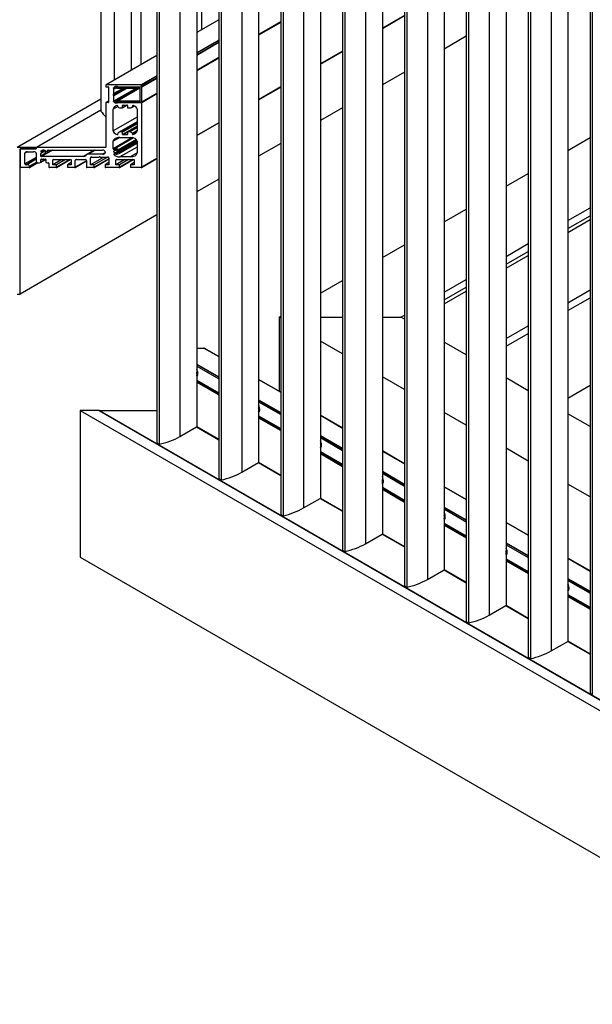
# Model space of a CAD drawing. Units: millimetres. Extents: x 2174 to 4024, y 26 to 608.
# Drawn here: x 3580 to 3631, y 351 to 439 of the extents above; entities that cross this region are included whole.
import ezdxf

# ---------------------------------------------------------------- set-up
doc = ezdxf.new("R2010")
doc.units = ezdxf.units.MM

msp = doc.modelspace()

# ---------------------------------------------------------------- linework, layer by layer
at = {"color": 7, "linetype": 'Continuous', "lineweight": 25}
for p, q in [((3587.2409, 480.2047), (3587.2409, 430.8865)), ((3588.4335, 479.5162), (3588.4335, 433.6629)), ((3589.9417, 478.6455), (3589.9417, 434.5336)), ((3590.8065, 478.1463), (3590.8065, 435.0328)), ((3592.2583, 477.3082), (3592.2583, 401.1674)), ((3592.4661, 477.1882), (3592.4661, 401.0474)), ((3594.3181, 476.1191), (3594.3181, 401.7359)), ((3595.8263, 475.2484), (3595.8263, 402.6275)), ((3596.2613, 474.9973), (3596.2613, 438.1818)), ((3597.804, 474.1067), (3597.804, 397.9659)), ((3598.0119, 473.9867), (3598.0119, 397.8459)), ((3599.8639, 472.9176), (3599.8639, 398.5344)), ((3601.372, 472.0469), (3601.372, 399.426)), ((3603.3497, 470.9052), (3603.3497, 394.7644)), ((3603.5576, 470.7852), (3603.5576, 394.6444)), ((3605.4096, 469.7161), (3605.4096, 395.3329)), ((3606.9178, 468.8455), (3606.9178, 396.2245)), ((3608.8955, 467.7038), (3608.8955, 391.563)), ((3609.1033, 467.5838), (3609.1033, 391.443)), ((3610.9553, 466.5146), (3610.9553, 392.1314)), ((3612.4635, 465.644), (3612.4635, 393.0231)), ((3614.4412, 464.5023), (3614.4412, 388.3615)), ((3614.6491, 464.3823), (3614.6491, 388.2415)), ((3616.5011, 463.3131), (3616.5011, 388.9299)), ((3618.0092, 462.4425), (3618.0092, 389.8216)), ((3619.9869, 461.3008), (3619.9869, 385.16)), ((3620.1948, 461.1808), (3620.1948, 385.04)), ((3622.0468, 460.1116), (3622.0468, 385.7284)), ((3623.555, 459.241), (3623.555, 386.6201)), ((3625.5327, 458.0993), (3625.5327, 381.9585)), ((3625.7406, 457.9793), (3625.7406, 381.8385)), ((3627.5926, 456.9102), (3627.5926, 382.527)), ((3629.1007, 456.0395), (3629.1007, 383.4186)), ((3631.0784, 454.8978), (3631.0784, 378.757)), ((3631.2863, 454.7778), (3631.2863, 378.637)), ((3614.4412, 439.4509), (3612.4635, 438.3092)), ((3612.4635, 438.3005), (3614.4412, 439.4422)), ((3597.804, 439.0724), (3595.8263, 437.9307)), ((3597.804, 439.0637), (3595.8263, 437.922)), ((3603.3497, 438.878), (3601.372, 437.7363)), ((3601.372, 437.7305), (3603.3497, 438.8722)), ((3603.3497, 438.871), (3601.372, 437.7293)), ((3603.3497, 438.829), (3601.372, 437.6873)), ((3619.9869, 437.5914), (3618.0092, 436.4497)), ((3597.804, 437.2513), (3595.8263, 436.1096)), ((3597.804, 437.2093), (3595.8263, 436.0676)), ((3597.804, 437.0763), (3595.8263, 435.9346)), ((3595.8263, 435.9259), (3597.804, 437.0676)), ((3597.804, 437.0483), (3595.8263, 435.9066)), ((3597.804, 437.0203), (3595.8263, 435.8786)), ((3592.2583, 435.8709), (3587.6795, 433.2276)), ((3592.2583, 435.8622), (3587.7052, 433.2338)), ((3608.8955, 436.2494), (3606.9178, 435.1077)), ((3606.9178, 435.099), (3608.8955, 436.2407)), ((3597.804, 435.6765), (3595.8263, 434.5348)), ((3595.8263, 434.529), (3597.804, 435.6707)), ((3597.804, 435.6695), (3595.8263, 434.5278)), ((3597.804, 435.6275), (3595.8263, 434.4858)), ((3592.2583, 434.0498), (3590.8448, 433.2338)), ((3592.2583, 434.0078), (3590.8811, 433.2128)), ((3614.4412, 434.3899), (3612.4635, 433.2482)), ((3587.6688, 433.2128), (3587.6688, 433.0798)), ((3590.8448, 433.2338), (3587.7052, 433.2338)), ((3588.5842, 433.0918), (3588.492, 433.0607)), ((3588.5416, 433.0938), (3588.5174, 433.0798)), ((3588.5558, 433.0938), (3588.5174, 433.0716)), ((3588.5174, 433.0716), (3588.5174, 433.0798)), ((3588.5416, 433.0938), (3588.7356, 433.0938)), ((3588.5877, 433.0938), (3588.5842, 433.0918)), ((3588.5964, 433.0937), (3588.5842, 433.0918)), ((3588.5966, 433.0938), (3588.5964, 433.0937)), ((3588.6378, 433.0937), (3588.5964, 433.0937)), ((3588.638, 433.0938), (3588.6378, 433.0937)), ((3588.6744, 433.0938), (3588.6635, 433.0875)), ((3588.727, 433.0509), (3588.6635, 433.0875)), ((3588.7598, 433.0798), (3588.7598, 433.0728)), ((3592.2583, 433.8468), (3590.8688, 433.0447)), ((3590.8705, 433.065), (3592.2583, 433.8661)), ((3592.2583, 433.8748), (3590.8811, 433.0798)), ((3590.8811, 433.0798), (3590.8811, 433.2128)), ((3592.2583, 433.8188), (3590.893, 433.0307)), ((3587.7052, 433.0588), (3587.8749, 433.0588)), ((3587.9113, 433.0378), (3587.9113, 431.68)), ((3589.2988, 432.9537), (3588.3719, 432.4186)), ((3589.5056, 432.9537), (3588.3719, 432.2992)), ((3588.3719, 432.2992), (3588.3719, 432.4186)), ((3588.3738, 432.9489), (3588.3738, 432.9583)), ((3589.5448, 432.9537), (3588.384, 432.2836)), ((3588.3855, 432.4351), (3589.2839, 432.9537)), ((3589.2688, 432.9537), (3588.3961, 432.4499)), ((3589.5841, 432.9537), (3588.3961, 432.2679)), ((3588.3961, 432.4499), (3588.3961, 432.9265)), ((3588.3961, 431.7913), (3588.3961, 432.2679)), ((3590.4343, 432.9537), (3588.4339, 431.7989)), ((3588.4339, 432.9187), (3588.4707, 432.9187)), ((3588.4576, 433.0475), (3588.4416, 433.0383)), ((3590.4711, 432.9537), (3588.4707, 431.7989)), ((3588.4922, 433.0609), (3588.492, 433.0607)), ((3588.5121, 432.9282), (3588.607, 432.9829)), ((3588.5922, 432.9835), (3588.5304, 432.9479)), ((3590.5815, 432.9537), (3588.5304, 431.7697)), ((3590.6394, 432.9537), (3588.5486, 431.7467)), ((3590.7096, 432.9544), (3588.5954, 431.7339)), ((3588.6383, 432.9734), (3588.6618, 432.9599)), ((3590.7197, 432.9458), (3588.6618, 431.7577)), ((3588.6875, 432.9537), (3590.6476, 432.9537)), ((3590.7217, 432.9382), (3588.6875, 431.7639)), ((3588.7603, 433.07), (3588.727, 433.0509)), ((3588.778, 433.0593), (3588.7528, 433.0447)), ((3590.8688, 433.0447), (3588.7528, 433.0447)), ((3588.784, 433.0588), (3590.8448, 433.0588)), ((3590.7112, 432.917), (3590.7112, 431.8006)), ((3592.2583, 432.468), (3590.8569, 431.659)), ((3590.8859, 431.677), (3592.2583, 432.4692)), ((3590.893, 431.6869), (3590.893, 433.0307)), ((3592.2583, 432.475), (3590.893, 431.6869)), ((3592.2583, 432.426), (3590.8932, 431.638)), ((3603.3497, 433.0479), (3601.372, 431.9062)), ((3601.372, 431.8975), (3603.3497, 433.0392)), ((3587.2409, 431.9644), (3579.7407, 427.6347)), ((3587.6688, 431.638), (3587.6688, 427.6557)), ((3587.9113, 431.7867), (3587.6795, 431.6529)), ((3587.9113, 431.778), (3587.7052, 431.659)), ((3587.8749, 431.659), (3587.7052, 431.659)), ((3587.9113, 431.68), (3587.8749, 431.659)), ((3588.3738, 431.7593), (3588.3738, 431.7687)), ((3588.4707, 431.7989), (3588.4339, 431.7989)), ((3588.492, 431.6569), (3588.5842, 431.6258)), ((3588.5197, 431.6476), (3588.5174, 431.6462)), ((3588.5174, 431.638), (3588.5174, 431.6462)), ((3588.5286, 431.6445), (3588.5174, 431.638)), ((3588.5593, 431.6342), (3588.5416, 431.624)), ((3588.5956, 431.624), (3588.5416, 431.624)), ((3588.5842, 431.6258), (3588.5964, 431.6239)), ((3588.5964, 431.6239), (3588.6378, 431.6239)), ((3588.6618, 431.7577), (3588.6383, 431.7442)), ((3588.7356, 431.624), (3588.6405, 431.624)), ((3588.6635, 431.6301), (3588.727, 431.6668)), ((3588.7271, 431.6668), (3588.6635, 431.6301)), ((3590.6476, 431.7639), (3588.6875, 431.7639)), ((3588.7598, 431.638), (3588.7356, 431.624)), ((3588.7528, 431.6729), (3590.8688, 431.6729)), ((3588.7537, 431.3445), (3588.7537, 431.3091)), ((3588.7598, 431.645), (3588.7598, 431.638)), ((3588.798, 431.6729), (3588.7669, 431.6549)), ((3588.8081, 431.6729), (3588.784, 431.659)), ((3590.8569, 431.659), (3588.784, 431.659)), ((3589.1673, 431.1753), (3589.581, 431.4141)), ((3589.2144, 431.4141), (3589.178, 431.3931)), ((3589.566, 431.4141), (3589.178, 431.1901)), ((3589.178, 431.1901), (3589.178, 431.3931)), ((3589.2144, 431.4141), (3589.5901, 431.4141)), ((3589.6265, 431.3931), (3589.6265, 431.1901)), ((3589.9798, 431.2101), (3590.2181, 431.3477)), ((3590.1114, 431.3795), (3590.0508, 431.3445)), ((3590.1567, 431.3702), (3590.0508, 431.3091)), ((3590.0508, 431.3091), (3590.0508, 431.3445)), ((3590.7112, 431.8006), (3590.6476, 431.7639)), ((3590.7165, 431.7897), (3590.6665, 431.7608)), ((3590.7218, 431.7787), (3590.6855, 431.7577)), ((3590.8932, 425.8569), (3590.8932, 431.638)), ((3587.2409, 430.9847), (3581.4378, 427.6347)), ((3587.2409, 430.9724), (3581.4484, 427.6285)), ((3587.2409, 430.9637), (3581.4742, 427.6347)), ((3588.7538, 431.3056), (3588.3355, 431.0641)), ((3588.3355, 429.1254), (3588.3355, 431.0641)), ((3588.9962, 431.1691), (3589.1416, 431.1691)), ((3589.6629, 431.1691), (3589.8083, 431.1691)), ((3590.469, 431.0641), (3590.469, 429.1254)), ((3608.8955, 431.1884), (3606.9178, 430.0467)), ((3590.469, 430.357), (3588.3355, 429.1254)), ((3590.469, 429.9286), (3588.8248, 428.9794)), ((3590.469, 429.8706), (3588.9962, 429.0204)), ((3590.469, 429.7867), (3589.1416, 429.0204)), ((3590.469, 429.7447), (3589.178, 428.9994)), ((3597.804, 429.8464), (3595.8263, 428.7047)), ((3595.8263, 428.696), (3597.804, 429.8377)), ((3588.7537, 428.833), (3588.7031, 428.8037)), ((3588.7537, 428.8804), (3588.7537, 428.823)), ((3589.1416, 429.0204), (3588.9962, 429.0204)), ((3590.469, 429.5417), (3589.178, 428.7965)), ((3589.178, 428.7965), (3589.178, 428.9994)), ((3590.469, 429.4997), (3589.2144, 428.7755)), ((3589.5901, 428.7755), (3589.2144, 428.7755)), ((3589.6265, 428.7964), (3589.5901, 428.7755)), ((3589.6265, 428.9994), (3589.6265, 428.7965)), ((3590.469, 429.4945), (3589.6372, 429.0143)), ((3590.469, 429.4858), (3589.6629, 429.0204)), ((3589.8083, 429.0204), (3589.6629, 429.0204)), ((3590.469, 429.4018), (3589.8083, 429.0204)), ((3590.4689, 429.1218), (3590.0508, 428.8804)), ((3590.4576, 429.0578), (3590.0508, 428.823)), ((3590.0508, 428.823), (3590.0508, 428.8804)), ((3590.42, 428.9876), (3590.1015, 428.8037)), ((3588.9417, 428.5305), (3588.3355, 428.1805)), ((3590.074, 428.5086), (3588.3355, 427.505)), ((3588.3355, 427.505), (3588.3355, 428.1805)), ((3590.1697, 428.4823), (3588.4217, 427.4732)), ((3590.4542, 428.2574), (3588.5247, 427.1435)), ((3590.4589, 428.2441), (3588.5395, 427.136)), ((3590.4657, 428.2167), (3588.5725, 427.1237)), ((3590.4682, 428.1978), (3588.6076, 427.1237)), ((3590.4686, 428.1925), (3588.6456, 427.1401)), ((3590.4687, 428.1903), (3588.6555, 427.1435)), ((3590.469, 428.1705), (3588.736, 427.17)), ((3590.469, 428.146), (3588.7812, 427.1716)), ((3590.469, 428.0805), (3588.8479, 427.1447)), ((3590.4068, 428.3349), (3588.8529, 427.4378)), ((3588.856, 427.3867), (3590.434, 428.2977)), ((3588.856, 427.0912), (3590.469, 428.0224)), ((3588.9416, 428.5305), (3589.8629, 428.5305)), ((3590.469, 428.1805), (3590.469, 427.1377)), ((3603.3497, 427.9869), (3601.372, 426.8452)), ((3629.1007, 427.3711), (3631.0784, 428.5128)), ((3581.4378, 427.6347), (3579.7407, 427.6347)), ((3579.9832, 427.4947), (3581.4378, 427.4947)), ((3579.9832, 414.4977), (3579.9832, 427.4947)), ((3579.9832, 427.4737), (3579.9832, 425.8569)), ((3580.0045, 427.4947), (3579.9938, 427.4885)), ((3581.4014, 427.4947), (3580.0195, 427.4947)), ((3580.6499, 427.2497), (3580.4074, 427.1097)), ((3580.4074, 426.1509), (3580.4074, 427.1097)), ((3580.6499, 427.2497), (3581.1954, 427.2497)), ((3581.4378, 427.4947), (3581.4378, 427.6347)), ((3581.4378, 427.6137), (3581.4378, 427.5157)), ((3581.4378, 427.1097), (3581.4378, 426.3944)), ((3587.6325, 427.6347), (3581.4742, 427.6347)), ((3582.0716, 427.3896), (3581.8381, 427.2548)), ((3581.8381, 427.2548), (3581.8384, 427.2751)), ((3582.0313, 427.3864), (3581.8384, 427.2751)), ((3582.122, 427.3874), (3581.859, 427.2356)), ((3582.2663, 427.3299), (3581.8621, 427.0965)), ((3582.2945, 427.1074), (3581.8621, 426.8578)), ((3581.8621, 426.8578), (3581.8621, 427.0965)), ((3581.8672, 427.2969), (3582.0189, 427.3846)), ((3582.1443, 427.3842), (3581.8719, 427.227)), ((3582.0135, 427.3836), (3581.8731, 427.3025)), ((3582.2567, 427.3382), (3581.8733, 427.1168)), ((3581.8733, 427.1168), (3581.9195, 427.1542)), ((3582.2252, 427.3581), (3581.9172, 427.1803)), ((3582.2486, 427.3442), (3581.9195, 427.1542)), ((3582.9047, 427.3897), (3581.9227, 426.8228)), ((3582.2385, 427.1526), (3582.2846, 427.1139)), ((3582.3212, 427.2461), (3582.2942, 427.2305)), ((3582.3198, 427.244), (3582.3014, 427.2334)), ((3582.3233, 427.2726), (3582.3229, 427.2524)), ((3582.3774, 427.1089), (3582.8638, 427.3897)), ((3582.8636, 427.3897), (3582.3799, 427.1105)), ((3582.5379, 427.3897), (3582.4566, 427.3427)), ((3582.5135, 427.3897), (3587.3658, 427.3897)), ((3586.6205, 427.3897), (3585.6384, 426.8228)), ((3586.6431, 427.3897), (3585.9296, 426.9778)), ((3586.7435, 427.3897), (3586.101, 427.0188)), ((3587.3658, 427.0188), (3586.101, 427.0188)), ((3587.6082, 427.1587), (3587.3658, 427.0188)), ((3587.6082, 427.2497), (3587.6082, 427.1587)), ((3587.6688, 427.6557), (3587.6325, 427.6347)), ((3588.4659, 427.0442), (3588.3859, 426.998)), ((3588.5346, 427.3874), (3588.561, 427.4026)), ((3588.5574, 427.4018), (3588.5395, 427.3914)), ((3588.5725, 427.4037), (3588.6076, 427.4037)), ((3588.6076, 427.1237), (3588.5725, 427.1237)), ((3588.7812, 427.3558), (3588.8479, 427.3828)), ((3588.8479, 427.1447), (3588.7812, 427.1716)), ((3590.469, 427.6695), (3588.9416, 426.7878)), ((3590.469, 427.1377), (3589.8629, 426.7878)), ((3581.4378, 426.7457), (3580.4074, 426.1509)), ((3581.4378, 426.6057), (3580.5287, 426.0809)), ((3580.5893, 426.0809), (3580.5287, 426.0809)), ((3581.4378, 426.5707), (3580.5893, 426.0809)), ((3580.821, 425.8421), (3581.5646, 426.2713)), ((3581.4802, 426.3153), (3580.8317, 425.9409)), ((3581.555, 426.2745), (3580.8317, 425.8569)), ((3581.6803, 426.2544), (3581.7413, 426.2544)), ((3581.827, 426.2749), (3582.2989, 426.5473)), ((3581.8988, 426.5778), (3581.8625, 426.5568)), ((3582.2895, 426.5709), (3581.8625, 426.3244)), ((3581.8625, 426.3244), (3581.8625, 426.5568)), ((3581.8988, 426.5778), (3582.0177, 426.578)), ((3585.6384, 426.8228), (3581.9227, 426.8228)), ((3582.0434, 426.5842), (3582.066, 426.5972)), ((3582.0625, 426.5962), (3582.0492, 426.5885)), ((3582.1437, 426.578), (3582.2625, 426.5778)), ((3582.2989, 426.5568), (3582.2989, 426.3249)), ((3582.4201, 426.2549), (3582.5413, 426.2549)), ((3582.5777, 426.2339), (3582.5777, 425.8569)), ((3583.7351, 426.5428), (3582.9348, 426.0809)), ((3582.9712, 426.5428), (3582.9348, 426.5218)), ((3582.9348, 426.0809), (3582.9348, 426.5218)), ((3583.2621, 426.0809), (3582.9348, 426.0809)), ((3582.9712, 426.5428), (3584.5349, 426.5428)), ((3583.2515, 425.8421), (3584.4654, 426.5428)), ((3584.0623, 426.5428), (3583.2621, 426.0809)), ((3584.4503, 426.5428), (3583.2621, 425.8569)), ((3583.2621, 425.8569), (3583.2621, 426.0809)), ((3584.5713, 426.2698), (3584.244, 426.0809)), ((3584.244, 426.0809), (3584.244, 425.8569)), ((3584.5713, 426.0809), (3584.244, 426.0809)), ((3584.5713, 426.5218), (3584.5713, 426.0809)), ((3584.9243, 425.8421), (3585.9415, 426.4293)), ((3585.0562, 426.5428), (3584.9349, 426.4728)), ((3584.9349, 425.8569), (3584.9349, 426.4728)), ((3585.9415, 426.438), (3584.9349, 425.8569)), ((3585.0562, 426.5428), (3585.8203, 426.5428)), ((3585.9415, 426.4728), (3585.9415, 425.8569)), ((3587.4933, 426.7668), (3586.3051, 426.0809)), ((3586.4264, 426.7668), (3586.3051, 426.6968)), ((3586.3051, 426.0809), (3586.3051, 426.6968)), ((3586.6324, 426.0809), (3586.3051, 426.0809)), ((3586.4263, 426.7668), (3587.0604, 426.7668)), ((3586.6218, 425.8421), (3587.9416, 426.604)), ((3587.8206, 426.7668), (3586.6324, 426.0809)), ((3587.9416, 426.6127), (3586.6324, 425.8569)), ((3586.6324, 425.8569), (3586.6324, 426.0809)), ((3587.0861, 426.7729), (3587.1087, 426.786)), ((3587.1052, 426.785), (3587.0919, 426.7773)), ((3587.1863, 426.7668), (3587.8204, 426.7668)), ((3587.9416, 426.2698), (3587.6143, 426.0809)), ((3587.6143, 426.0809), (3587.6143, 425.8569)), ((3587.9416, 426.0809), (3587.6143, 426.0809)), ((3587.9416, 426.6968), (3587.9416, 426.0809)), ((3589.3843, 426.5428), (3588.584, 426.0809)), ((3588.6204, 426.5428), (3588.584, 426.5218)), ((3588.584, 426.0809), (3588.584, 426.5218)), ((3588.9113, 426.0809), (3588.584, 426.0809)), ((3588.6204, 426.5428), (3590.1841, 426.5428)), ((3588.9007, 425.8421), (3590.1146, 426.5428)), ((3589.7115, 426.5428), (3588.9113, 426.0809)), ((3590.0995, 426.5428), (3588.9113, 425.8569)), ((3588.9113, 425.8569), (3588.9113, 426.0809)), ((3589.8629, 426.7878), (3588.9416, 426.7878)), ((3590.2205, 426.2698), (3589.8932, 426.0809)), ((3589.8932, 426.0809), (3589.8932, 425.8569)), ((3590.2205, 426.0809), (3589.8932, 426.0809)), ((3590.2205, 426.5218), (3590.2205, 426.0809)), ((3590.8826, 425.8421), (3592.2583, 426.6362)), ((3592.2583, 426.6449), (3590.8932, 425.8569)), ((3580.7953, 425.8359), (3580.0195, 425.8359)), ((3580.8317, 425.8569), (3580.8317, 425.9409)), ((3583.2258, 425.8359), (3582.614, 425.8359)), ((3584.8986, 425.8359), (3584.2804, 425.8359)), ((3586.5961, 425.8359), (3585.9778, 425.8359)), ((3588.875, 425.8359), (3587.6507, 425.8359)), ((3590.8569, 425.8359), (3589.9296, 425.8359)), ((3623.555, 424.1696), (3625.5327, 425.3113)), ((3597.804, 424.7854), (3595.8263, 423.6437)), ((3618.0092, 420.9681), (3619.9869, 422.1098)), ((3629.1007, 421.0731), (3631.0784, 422.2148)), ((3592.2583, 421.5839), (3579.9832, 414.4977)), ((3629.1007, 420.3732), (3631.0784, 421.5149)), ((3629.1007, 420.0234), (3631.0784, 421.1651)), ((3623.555, 417.8716), (3625.5327, 419.0133)), ((3612.4635, 417.7667), (3614.4412, 418.9084)), ((3623.555, 417.1717), (3625.5327, 418.3134)), ((3623.555, 416.822), (3625.5327, 417.9637)), ((3606.9178, 414.5652), (3608.8955, 415.7069)), ((3618.0092, 414.6701), (3619.9869, 415.8118)), ((3618.0092, 413.9702), (3619.9869, 415.1119)), ((3618.0092, 413.6205), (3619.9869, 414.7622)), ((3629.1007, 413.7254), (3631.0784, 414.8671)), ((3579.7407, 414.4977), (3579.9832, 414.4977)), ((3629.1007, 413.0255), (3631.0784, 414.1672)), ((3603.2123, 412.426), (3603.3497, 412.5054)), ((3603.2123, 412.426), (3603.2123, 405.7839)), ((3603.3497, 412.3467), (3603.2123, 412.426)), ((3603.2123, 412.426), (3603.3497, 412.426)), ((3606.9178, 412.426), (3608.8955, 412.426)), ((3612.4635, 412.426), (3614.1219, 412.426)), ((3614.1219, 412.426), (3614.4412, 412.6104)), ((3614.4412, 412.2417), (3614.1219, 412.426)), ((3623.555, 410.5239), (3625.5327, 411.6657)), ((3608.8955, 409.1452), (3606.9178, 410.2869)), ((3619.9869, 409.0402), (3618.0092, 410.1819)), ((3623.555, 409.8241), (3625.5327, 410.9658)), ((3595.8263, 409.6645), (3596.4752, 409.6645)), ((3596.4752, 409.6645), (3597.804, 408.8974)), ((3597.804, 408.9061), (3596.501, 409.6583)), ((3595.8263, 408.2267), (3597.804, 407.085)), ((3595.8263, 408.1847), (3597.804, 407.043)), ((3595.8263, 408.0517), (3597.804, 406.91)), ((3595.8263, 408.043), (3597.804, 406.9013)), ((3595.8263, 406.7919), (3597.804, 405.6502)), ((3595.8263, 406.7499), (3597.804, 405.6082)), ((3595.8263, 406.6519), (3597.804, 405.5102)), ((3603.3497, 405.7046), (3601.372, 406.8463)), ((3601.372, 406.8376), (3603.3497, 405.6959)), ((3614.4412, 405.9437), (3612.4635, 407.0854)), ((3625.5327, 405.8387), (3623.555, 406.9804)), ((3595.8263, 406.6099), (3597.804, 405.4682)), ((3629.1007, 405.1863), (3631.0784, 406.328)), ((3601.372, 405.0252), (3603.3497, 403.8835)), ((3601.372, 404.9832), (3603.3497, 403.8415)), ((3585.3712, 404.0653), (3585.3712, 390.9283)), ((3585.3712, 404.0653), (3797.7457, 281.4641)), ((3587.0683, 404.0653), (3585.3712, 404.0653)), ((3587.0683, 404.0653), (3797.7457, 282.4438)), ((3587.1046, 404.0653), (3797.7457, 282.4648)), ((3587.1046, 404.0653), (3592.2583, 404.0653)), ((3601.372, 404.8502), (3603.3497, 403.7085)), ((3601.372, 404.8415), (3603.3497, 403.6998)), ((3601.372, 403.5904), (3603.3497, 402.4487)), ((3601.372, 403.5484), (3603.3497, 402.4067)), ((3601.372, 403.4504), (3603.3497, 402.3087)), ((3601.372, 403.4084), (3603.3497, 402.2667)), ((3608.8955, 402.5031), (3606.9178, 403.6448)), ((3606.9178, 403.6361), (3608.8955, 402.4944)), ((3619.9869, 402.7422), (3618.0092, 403.8839)), ((3631.0784, 402.6373), (3629.1007, 403.779)), ((3594.3181, 401.7359), (3595.8081, 402.596)), ((3595.8081, 402.596), (3597.804, 401.4438)), ((3595.8263, 402.6275), (3597.804, 401.4858)), ((3606.9178, 401.8237), (3608.8955, 400.682)), ((3606.9178, 401.7817), (3608.8955, 400.64)), ((3606.9178, 401.6487), (3608.8955, 400.507)), ((3606.9178, 401.64), (3608.8955, 400.4983)), ((3592.2583, 401.1674), (3592.4661, 401.0474)), ((3625.5327, 399.5407), (3623.555, 400.6824)), ((3606.9178, 400.3889), (3608.8955, 399.2472)), ((3606.9178, 400.3469), (3608.8955, 399.2052)), ((3606.9178, 400.2489), (3608.8955, 399.1072)), ((3606.9178, 400.2069), (3608.8955, 399.0652)), ((3614.4412, 399.3016), (3612.4635, 400.4433)), ((3612.4635, 400.4346), (3614.4412, 399.2929)), ((3599.8639, 398.5344), (3601.3539, 399.3945)), ((3601.3539, 399.3945), (3603.3497, 398.2423)), ((3601.372, 399.426), (3603.3497, 398.2843)), ((3597.804, 397.9659), (3598.0119, 397.8459)), ((3612.4635, 398.6222), (3614.4412, 397.4805)), ((3612.4635, 398.5802), (3614.4412, 397.4385)), ((3612.4635, 398.4472), (3614.4412, 397.3055)), ((3612.4635, 398.4385), (3614.4412, 397.2968)), ((3612.4635, 397.1874), (3614.4412, 396.0457)), ((3612.4635, 397.1454), (3614.4412, 396.0037)), ((3612.4635, 397.0474), (3614.4412, 395.9057)), ((3612.4635, 397.0054), (3614.4412, 395.8637)), ((3619.9869, 396.1001), (3618.0092, 397.2418)), ((3618.0092, 397.2331), (3619.9869, 396.0914)), ((3631.0784, 396.3392), (3629.1007, 397.4809)), ((3605.4096, 395.3329), (3606.8996, 396.1931)), ((3606.8996, 396.1931), (3608.8955, 395.0409)), ((3606.9178, 396.2245), (3608.8955, 395.0828)), ((3618.0092, 395.4207), (3619.9869, 394.279)), ((3618.0092, 395.3787), (3619.9869, 394.237)), ((3618.0092, 395.2457), (3619.9869, 394.104)), ((3618.0092, 395.237), (3619.9869, 394.0953)), ((3603.3497, 394.7644), (3603.5576, 394.6444)), ((3618.0092, 393.9859), (3619.9869, 392.8442)), ((3618.0092, 393.9439), (3619.9869, 392.8022)), ((3618.0092, 393.846), (3619.9869, 392.7042)), ((3618.0092, 393.804), (3619.9869, 392.6623)), ((3625.5327, 392.8986), (3623.555, 394.0403)), ((3623.555, 394.0316), (3625.5327, 392.8899)), ((3610.9553, 392.1314), (3612.4453, 392.9916)), ((3612.4453, 392.9916), (3614.4412, 391.8394)), ((3612.4635, 393.0231), (3614.4412, 391.8814)), ((3623.555, 392.2192), (3625.5327, 391.0775)), ((3623.555, 392.1772), (3625.5327, 391.0355)), ((3623.555, 392.0443), (3625.5327, 390.9026)), ((3623.555, 392.0356), (3625.5327, 390.8939)), ((3585.3712, 390.9283), (3797.7457, 268.3272)), ((3608.8955, 391.563), (3609.1033, 391.443)), ((3623.555, 390.7844), (3625.5327, 389.6427)), ((3623.555, 390.7424), (3625.5327, 389.6007)), ((3631.0784, 389.6972), (3629.1007, 390.8389)), ((3629.1007, 390.8302), (3631.0784, 389.6885)), ((3623.555, 390.6445), (3625.5327, 389.5028)), ((3623.555, 390.6025), (3625.5327, 389.4608)), ((3616.5011, 388.9299), (3617.9911, 389.7901)), ((3617.9911, 389.7901), (3619.9869, 388.6379)), ((3618.0092, 389.8216), (3619.9869, 388.6799)), ((3629.1007, 389.0177), (3631.0784, 387.876)), ((3614.4412, 388.3615), (3614.6491, 388.2415)), ((3629.1007, 388.9757), (3631.0784, 387.834)), ((3629.1007, 388.8428), (3631.0784, 387.7011)), ((3629.1007, 388.8341), (3631.0784, 387.6924)), ((3629.1007, 387.5829), (3631.0784, 386.4412)), ((3629.1007, 387.5409), (3631.0784, 386.3992)), ((3629.1007, 387.443), (3631.0784, 386.3013)), ((3629.1007, 387.401), (3631.0784, 386.2593)), ((3622.0468, 385.7284), (3623.5368, 386.5886)), ((3623.5368, 386.5886), (3625.5327, 385.4364)), ((3623.555, 386.6201), (3625.5327, 385.4784)), ((3619.9869, 385.16), (3620.1948, 385.04)), ((3627.5926, 382.527), (3629.0825, 383.3871)), ((3629.0825, 383.3871), (3631.0784, 382.2349)), ((3629.1007, 383.4186), (3631.0784, 382.2769)), ((3625.5327, 381.9585), (3625.7406, 381.8385)), ((3631.0784, 378.757), (3631.2863, 378.637))]:
    msp.add_line(p, q, dxfattribs=at)
at = {"color": 7, "linetype": 'Continuous', "lineweight": 25, "flags": 128}
for points in [[(3595.8263, 407.0919), (3595.8521, 407.1178), (3595.8971, 407.1928), (3595.9222, 407.288), (3595.9263, 407.3991), (3595.9091, 407.5208), (3595.8716, 407.6473), (3595.8263, 407.7516)], [(3601.372, 403.8904), (3601.3979, 403.9163), (3601.4428, 403.9913), (3601.4679, 404.0866), (3601.472, 404.1976), (3601.4549, 404.3193), (3601.4173, 404.4458), (3601.372, 404.5502)], [(3606.9178, 400.6889), (3606.9436, 400.7148), (3606.9886, 400.7898), (3607.0137, 400.8851), (3607.0177, 400.9961), (3607.0006, 401.1178), (3606.9631, 401.2444), (3606.9178, 401.3487)], [(3612.4635, 397.4874), (3612.4893, 397.5133), (3612.5343, 397.5883), (3612.5594, 397.6836), (3612.5635, 397.7946), (3612.5463, 397.9163), (3612.5088, 398.0429), (3612.4635, 398.1472)], [(3618.0092, 394.2859), (3618.0351, 394.3118), (3618.08, 394.3868), (3618.1051, 394.4821), (3618.1092, 394.5932), (3618.0921, 394.7148), (3618.0545, 394.8414), (3618.0092, 394.9457)], [(3623.555, 391.0845), (3623.5808, 391.1104), (3623.6258, 391.1854), (3623.6509, 391.2806), (3623.6549, 391.3917), (3623.6378, 391.5133), (3623.6003, 391.6399), (3623.555, 391.7442)], [(3629.1007, 387.883), (3629.1266, 387.9089), (3629.1715, 387.9839), (3629.1966, 388.0791), (3629.2007, 388.1902), (3629.1836, 388.3118), (3629.146, 388.4384), (3629.1007, 388.5427)]]:
    msp.add_lwpolyline(points, dxfattribs=at)
at = {"color": 7, "linetype": 'Continuous', "lineweight": 25}
for centre, radius, start, end in [((3589.6139, 432.4528), 2.8433, 213.426907, 226.835705), ((3595.2298, 407.3308), 0.6181, 344.808257, 15.191743), ((3600.7755, 404.1293), 0.6181, 344.808257, 15.191743), ((3591.1697, 407.37), 6.4542, 281.587412, 299.196787), ((3606.3213, 400.9278), 0.6181, 344.808257, 15.191743), ((3596.7155, 404.1685), 6.4542, 281.587412, 299.196787), ((3611.867, 397.7263), 0.6181, 344.808257, 15.191743), ((3602.2612, 400.9671), 6.4542, 281.587412, 299.196787), ((3617.4128, 394.5249), 0.6181, 344.808257, 15.191743), ((3607.8069, 397.7656), 6.4542, 281.587412, 299.196787), ((3622.9585, 391.3234), 0.6181, 344.808257, 15.191743), ((3613.3527, 394.5641), 6.4542, 281.587412, 299.196787), ((3628.5042, 388.1219), 0.6181, 344.808257, 15.191743), ((3618.8984, 391.3626), 6.4542, 281.587412, 299.196787), ((3624.4442, 388.1611), 6.4542, 281.587412, 299.196787)]:
    msp.add_arc(centre, radius, start, end, dxfattribs=at)
for centre, major_axis, start_param, end_param in [((3587.7052, 433.2128), (0.0364, 0), 1.5707963, 3.1415927), ((3587.7052, 433.0798), (0.0364, 0), 3.1415927, 4.712389), ((3588.5416, 433.0798), (0.0242, 0), 1.5707963, 3.1415927), ((3588.7356, 433.0798), (0.0242, 0), 0, 1.5707963), ((3590.8448, 433.2128), (0.0364, 0), 0, 1.5707963), ((3590.8448, 433.0798), (0.0364, 0), 4.712389, 6.2831853), ((3587.8749, 433.0378), (0.0364, 0), 0, 1.5707963), ((3588.4083, 432.4186), (0.0364, 0), 2.300524, 3.1415927), ((3588.4083, 432.2992), (0.0364, 0), 3.1415927, 3.9826613), ((3588.3598, 432.4499), (0.0364, 0), 5.4421166, 6.2831853), ((3588.3598, 432.2679), (0.0364, 0), 0, 0.8410687), ((3588.5174, 432.9888), (0.1212, 0), 1.7382444, 3.1415927), ((3588.4931, 433.0716), (0.0242, 0), 4.8798371, 6.2831853), ((3588.784, 433.0728), (0.0242, 0), 3.1415927, 4.712389), ((3587.7052, 431.638), (0.0364, 0), 1.5707963, 3.1415927), ((3587.8749, 431.68), (0.0364, 0), 4.712389, 6.2831853), ((3588.9416, 431.0641), (0.6061, 0), 2.0437925, 3.1415927), ((3588.5174, 431.729), (0.1212, 0), 3.1415927, 4.5449409), ((3588.4931, 431.6462), (0.0242, 0), 0, 1.4033482), ((3588.5416, 431.638), (0.0242, 0), 3.1415927, 4.712389), ((3588.6931, 431.3445), (0.0606, 0), 0, 2.0437925), ((3588.7356, 431.638), (0.0242, 0), 4.712389, 6.2831853), ((3588.784, 431.645), (0.0242, 0), 1.5707963, 3.1415927), ((3589.2144, 431.3931), (0.0364, 0), 1.5707963, 3.1415927), ((3589.5901, 431.3931), (0.0364, 0), 0, 1.5707963), ((3590.1114, 431.3445), (0.0606, 0), 1.0978001, 3.1415927), ((3589.8629, 431.0641), (0.6061, 0), 0, 1.0978001), ((3590.8569, 431.638), (0.0364, 0), 0, 1.5707963), ((3588.9962, 431.3091), (0.2424, 0), 3.1415927, 4.712389), ((3589.1416, 431.1901), (0.0364, 0), 4.712389, 6.2831853), ((3589.6629, 431.1901), (0.0364, 0), 3.1415927, 4.712389), ((3589.8083, 431.3091), (0.2424, 0), 4.712389, 6.2831853), ((3588.9416, 429.1254), (0.6061, 0), 3.1415927, 4.307826), ((3588.7174, 428.823), (0.0364, 0), 4.307826, 6.2831853), ((3588.9962, 428.8804), (0.2424, 0), 1.5707963, 3.1415927), ((3589.1416, 428.9994), (0.0364, 0), 0, 1.5707963), ((3589.2144, 428.7965), (0.0364, 0), 3.1415927, 4.712389), ((3589.5901, 428.7965), (0.0364, 0), 4.712389, 6.2831853), ((3589.6629, 428.9994), (0.0364, 0), 1.5707963, 3.1415927), ((3589.8083, 428.8804), (0.2424, 0), 0, 1.5707963), ((3590.0871, 428.823), (0.0364, 0), 3.1415927, 5.1169519), ((3589.8629, 429.1254), (0.6061, 0), 5.1169519, 6.2831853), ((3588.9416, 428.1805), (0.6061, 0), 1.5707963, 3.1415927), ((3589.8629, 428.1805), (0.6061, 0), 0, 1.5707963), ((3580.0195, 427.4737), (0.0364, 0), 1.5707963, 3.1415927), ((3580.6499, 427.1097), (0.2424, 0), 1.5707963, 3.1415927), ((3581.1954, 427.1097), (0.2424, 0), 0, 1.5707963), ((3581.4014, 427.5157), (0.0364, 0), 4.712389, 6.2831853), ((3581.4742, 427.6137), (0.0364, 0), 1.5707963, 3.1415927), ((3581.8745, 427.2546), (0.0364, 0), 3.132866, 4.2744664), ((3581.8748, 427.2749), (0.0364, 0), 1.9912656, 3.132866), ((3581.8488, 427.2229), (0.0242, 0), 0.2956467, 1.1328738), ((3581.85, 427.3068), (0.0242, 0), 5.1328582, 5.9700853), ((3581.9227, 427.0965), (0.0606, 0), 2.5220008, 3.1415927), ((3582.0807, 427.2637), (0.2182, 0), 3.4372394, 3.8652073), ((3582.0807, 427.2637), (0.2182, 0), 0.2956467, 2.8284926), ((3581.8899, 427.1664), (0.0364, 0), 5.6635934, 7.0068), ((3582.2685, 427.1645), (0.0364, 0), 2.4005247, 3.7437312), ((3582.0807, 427.2637), (0.2182, 0), 5.5421174, 5.9700853), ((3582.3346, 427.1337), (0.0606, 0), 3.7437312, 5.5575642), ((3582.3113, 427.2206), (0.0242, 0), 1.9912656, 2.8284926), ((3582.3126, 427.3045), (0.0242, 0), 3.4372394, 4.2744664), ((3582.2866, 427.2526), (0.0364, 0), 5.1328582, 6.2744587), ((3582.2869, 427.2728), (0.0364, 0), 6.2744587, 7.4160591), ((3582.0807, 427.2637), (0.4, 0), 5.5575642, 6.6323225), ((3582.5135, 427.3547), (0.0606, 0), 1.5707963, 3.4907299), ((3585.6384, 426.9628), (0.2424, 0), 4.712389, 5.9784927), ((3586.101, 426.8788), (0.2424, 0), 1.5707963, 2.8369), ((3587.3658, 427.2497), (0.2424, 0), 0, 1.5707963), ((3587.3658, 427.1587), (0.2424, 0), 4.712389, 6.2831853), ((3587.6325, 427.6557), (0.0364, 0), 4.712389, 6.2831853), ((3588.3961, 427.505), (0.0606, 0), 3.1415927, 5.1469945), ((3588.5901, 427.2637), (0.2182, 0), 1.8751697, 4.4080156), ((3588.4415, 427.012), (0.0606, 0), 1.2423709, 3.5523402), ((3588.9416, 427.1377), (0.6061, 0), 3.5523402, 4.712389), ((3588.5901, 427.2637), (0.4, 0), 0.8539019, 2.0054019), ((3588.5901, 427.2637), (0.4, 0), 4.3839635, 5.4292834), ((3588.5174, 427.3973), (0.0242, 0), 5.0167623, 5.8539894), ((3588.5174, 427.1302), (0.0242, 0), 0.4291959, 1.266423), ((3588.5725, 427.3827), (0.0364, 0), 1.5707963, 2.7123968), ((3588.5725, 427.1447), (0.0364, 0), 3.5707885, 4.712389), ((3588.6076, 427.3827), (0.0364, 0), 0.4291959, 1.5707963), ((3588.6076, 427.1447), (0.0364, 0), 4.712389, 5.8539894), ((3588.6628, 427.3973), (0.0242, 0), 3.5707885, 4.4080156), ((3588.6628, 427.1302), (0.0242, 0), 1.8751697, 2.7123968), ((3588.5901, 427.2637), (0.2182, 0), 0.838455, 1.266423), ((3588.5901, 427.2637), (0.2182, 0), 5.0167623, 5.4447303), ((3588.7603, 427.373), (0.0364, 0), 3.9800477, 5.3232542), ((3588.7603, 427.1544), (0.0364, 0), 0.9599311, 2.3031376), ((3588.8131, 427.4115), (0.0606, 0), 5.3232542, 7.1370872), ((3588.8131, 427.116), (0.0606, 0), 5.4292834, 7.2431164), ((3589.8629, 427.1377), (0.6061, 0), 4.712389, 6.2831853), ((3580.5287, 426.1509), (0.1212, 0), 3.1415927, 4.712389), ((3580.5893, 425.9409), (0.2424, 0), 0, 1.5707963), ((3581.6802, 426.3944), (0.2424, 0), 3.1415927, 4.7126861), ((3581.7413, 426.3244), (0.1212, 0), 4.7126861, 6.2831853), ((3581.9227, 426.8578), (0.0606, 0), 3.1415927, 4.712389), ((3581.8988, 426.5568), (0.0364, 0), 1.5707963, 3.1415927), ((3582.0177, 426.599), (0.0364, 0), 4.712389, 5.7595865), ((3582.0807, 426.578), (0.0364, 0), 0.5235988, 2.6179939), ((3582.1437, 426.599), (0.0364, 0), 3.6651914, 4.712389), ((3582.2625, 426.5568), (0.0364, 0), 0, 1.5707963), ((3582.4201, 426.3249), (0.1212, 0), 3.1415927, 4.712389), ((3582.5413, 426.2339), (0.0364, 0), 0, 1.5707963), ((3582.9712, 426.5218), (0.0364, 0), 1.5707963, 3.1415927), ((3584.5349, 426.5218), (0.0364, 0), 0, 1.5707963), ((3585.0562, 426.4728), (0.1212, 0), 1.5707963, 3.1415927), ((3585.8203, 426.4728), (0.1212, 0), 0, 1.5707963), ((3586.4263, 426.6968), (0.1212, 0), 1.5707963, 3.1415927), ((3587.0604, 426.7878), (0.0364, 0), 4.712389, 5.7595865), ((3587.1234, 426.7668), (0.0364, 0), 0.5235988, 2.6179939), ((3587.1863, 426.7878), (0.0364, 0), 3.6651914, 4.712389), ((3587.8204, 426.6968), (0.1212, 0), 0, 1.5707963), ((3588.6204, 426.5218), (0.0364, 0), 1.5707963, 3.1415927), ((3590.1841, 426.5218), (0.0364, 0), 0, 1.5707963), ((3580.0195, 425.8569), (0.0364, 0), 3.1415927, 4.712389), ((3580.7953, 425.8569), (0.0364, 0), 4.712389, 6.2831853), ((3582.614, 425.8569), (0.0364, 0), 3.1415927, 4.712389), ((3583.2258, 425.8569), (0.0364, 0), 4.712389, 6.2831853), ((3584.2804, 425.8569), (0.0364, 0), 3.1415927, 4.712389), ((3584.8986, 425.8569), (0.0364, 0), 4.712389, 6.2831853), ((3585.9778, 425.8569), (0.0364, 0), 3.1415927, 4.712389), ((3586.5961, 425.8569), (0.0364, 0), 4.712389, 6.2831853), ((3587.6507, 425.8569), (0.0364, 0), 3.1415927, 4.712389), ((3588.875, 425.8569), (0.0364, 0), 4.712389, 6.2831853), ((3589.9296, 425.8569), (0.0364, 0), 3.1415927, 4.712389), ((3590.8569, 425.8569), (0.0364, 0), 4.712389, 6.2831853), ((3596.4752, 409.6435), (0.0364, 0), 0.7854794, 1.5707963), ((3587.1046, 404.0443), (0.0364, 0), 1.5707963, 2.3561608)]:
    msp.add_ellipse(centre, major_axis=major_axis, ratio=0.5773815, start_param=start_param, end_param=end_param, dxfattribs=at)
for points, knots in [([(3588.6635, 433.0875), (3588.6621, 433.0883), (3588.6599, 433.0894), (3588.6561, 433.0909), (3588.6529, 433.0918), (3588.6496, 433.0926), (3588.6464, 433.0931), (3588.6425, 433.0935), (3588.6393, 433.0936), (3588.6378, 433.0937)], [0, 0, 0, 0, 0.1869994, 0.2805407, 0.4678813, 0.5613819, 0.6548894, 0.8268136, 1, 1, 1, 1]), ([(3588.492, 433.0607), (3588.4775, 433.0551), (3588.4437, 433.0419), (3588.3963, 433.0094), (3588.3814, 432.9755), (3588.3738, 432.9583)], [0, 0, 0, 0, 0.2701068, 0.6311937, 1, 1, 1, 1]), ([(3588.3738, 432.9489), (3588.3751, 432.9458), (3588.3776, 432.9395), (3588.3851, 432.9325), (3588.3933, 432.9275), (3588.4025, 432.9236), (3588.4159, 432.9197), (3588.427, 432.9191), (3588.4339, 432.9187)], [0, 0, 0, 0, 0.1595459, 0.3179696, 0.4406121, 0.5631198, 0.7269745, 1, 1, 1, 1]), ([(3588.4707, 432.9187), (3588.4757, 432.919), (3588.4844, 432.9195), (3588.4965, 432.9217), (3588.5059, 432.925), (3588.5153, 432.9297), (3588.5229, 432.9351), (3588.5277, 432.9421), (3588.5295, 432.946), (3588.5304, 432.9479)], [0, 0, 0, 0, 0.2018824, 0.3502605, 0.4981396, 0.6108751, 0.7944613, 0.8959622, 1, 1, 1, 1]), ([(3588.5304, 432.9479), (3588.5313, 432.95), (3588.5325, 432.953), (3588.5347, 432.9569), (3588.5366, 432.9598), (3588.5388, 432.9624), (3588.5414, 432.9649), (3588.5446, 432.9677), (3588.5471, 432.9697), (3588.5486, 432.9709)], [0, 0, 0, 0, 0.232028, 0.3480885, 0.4642118, 0.5803595, 0.6964267, 0.8124486, 1, 1, 1, 1]), ([(3588.5486, 432.9709), (3588.5524, 432.9731), (3588.5617, 432.9783), (3588.576, 432.9823), (3588.5897, 432.9837), (3588.6005, 432.9837), (3588.6111, 432.9827), (3588.6241, 432.98), (3588.6327, 432.976), (3588.6383, 432.9734)], [0, 0, 0, 0, 0.1443885, 0.3549091, 0.4670826, 0.5792764, 0.6914425, 0.8009778, 1, 1, 1, 1]), ([(3588.6618, 432.9599), (3588.6632, 432.9591), (3588.6654, 432.958), (3588.6692, 432.9565), (3588.6724, 432.9556), (3588.6757, 432.9548), (3588.6788, 432.9543), (3588.6828, 432.9539), (3588.6859, 432.9538), (3588.6875, 432.9537)], [0, 0, 0, 0, 0.1869994, 0.2805407, 0.4678813, 0.5613819, 0.6548894, 0.8268136, 1, 1, 1, 1]), ([(3588.7528, 433.0447), (3588.7511, 433.0448), (3588.7477, 433.0449), (3588.7435, 433.0453), (3588.7402, 433.046), (3588.7369, 433.0468), (3588.7337, 433.0477), (3588.7302, 433.0492), (3588.7283, 433.0502), (3588.727, 433.0509)], [0, 0, 0, 0, 0.1869696, 0.3742326, 0.4677424, 0.5612453, 0.748536, 0.8420809, 1, 1, 1, 1]), ([(3590.6476, 432.9537), (3590.6488, 432.9538), (3590.6511, 432.9539), (3590.6541, 432.9541), (3590.6564, 432.9543), (3590.6588, 432.9547), (3590.6611, 432.9552), (3590.6638, 432.956), (3590.6655, 432.9565), (3590.6665, 432.9568)], [0, 0, 0, 0, 0.18281905, 0.36568934, 0.45711705, 0.5485565, 0.73156298, 0.82298011, 1, 1, 1, 1]), ([(3590.6665, 432.9568), (3590.6699, 432.9577), (3590.6784, 432.9601), (3590.6932, 432.9601), (3590.7069, 432.9566), (3590.7159, 432.9509), (3590.7206, 432.9453), (3590.7223, 432.9394), (3590.7211, 432.9331), (3590.7182, 432.9298), (3590.7165, 432.9279)], [0, 0, 0, 0, 0.12866142, 0.32297341, 0.52347715, 0.63774911, 0.72863188, 0.82009265, 0.89975433, 1, 1, 1, 1]), ([(3590.7165, 432.9279), (3590.7158, 432.9271), (3590.7148, 432.926), (3590.7135, 432.9243), (3590.7127, 432.923), (3590.7121, 432.9217), (3590.7117, 432.9203), (3590.7114, 432.9187), (3590.7113, 432.9176), (3590.7112, 432.917)], [0, 0, 0, 0, 0.24179248, 0.36273013, 0.48375081, 0.60488102, 0.72592241, 0.84687286, 1, 1, 1, 1]), ([(3590.893, 433.0307), (3590.8929, 433.0316), (3590.8925, 433.0335), (3590.8911, 433.0367), (3590.8882, 433.0393), (3590.8847, 433.0414), (3590.8811, 433.0429), (3590.8758, 433.0443), (3590.8715, 433.0445), (3590.8688, 433.0447)], [0, 0, 0, 0, 0.10682788, 0.21448439, 0.37682606, 0.49206479, 0.60713851, 0.74754388, 1, 1, 1, 1]), ([(3588.4339, 431.7989), (3588.4283, 431.7987), (3588.4185, 431.7982), (3588.4056, 431.7951), (3588.3929, 431.7903), (3588.3835, 431.7841), (3588.3766, 431.7761), (3588.3749, 431.7716), (3588.3738, 431.7687)], [0, 0, 0, 0, 0.221988, 0.3866681, 0.5300447, 0.7747732, 0.8521832, 1, 1, 1, 1]), ([(3588.3738, 431.7593), (3588.3799, 431.7443), (3588.3922, 431.7144), (3588.4364, 431.6793), (3588.4728, 431.6646), (3588.492, 431.6569)], [0, 0, 0, 0, 0.3197513, 0.6411608, 1, 1, 1, 1]), ([(3588.5304, 431.7697), (3588.5294, 431.772), (3588.5269, 431.7773), (3588.521, 431.784), (3588.5132, 431.789), (3588.5056, 431.7927), (3588.4975, 431.7955), (3588.4858, 431.7981), (3588.4768, 431.7986), (3588.4707, 431.7989)], [0, 0, 0, 0, 0.1203204, 0.2812753, 0.3996081, 0.5176947, 0.6357649, 0.7538635, 1, 1, 1, 1]), ([(3588.5486, 431.7467), (3588.5467, 431.7482), (3588.5439, 431.7505), (3588.5404, 431.7537), (3588.5379, 431.7562), (3588.5358, 431.7589), (3588.534, 431.7618), (3588.5322, 431.7654), (3588.5311, 431.768), (3588.5304, 431.7697)], [0, 0, 0, 0, 0.23199757, 0.34801996, 0.46408916, 0.58023616, 0.69635514, 0.8124117, 1, 1, 1, 1]), ([(3588.5954, 431.7339), (3588.5924, 431.734), (3588.5865, 431.7342), (3588.5791, 431.7351), (3588.5718, 431.7366), (3588.5662, 431.7382), (3588.5607, 431.7401), (3588.5551, 431.7426), (3588.5513, 431.745), (3588.5486, 431.7467)], [0, 0, 0, 0, 0.17755138, 0.35539766, 0.44420455, 0.62200883, 0.71082851, 0.79967659, 1, 1, 1, 1]), ([(3588.6383, 431.7442), (3588.6359, 431.7429), (3588.6323, 431.7411), (3588.6259, 431.7386), (3588.6206, 431.737), (3588.6151, 431.7358), (3588.6098, 431.7348), (3588.6032, 431.7342), (3588.598, 431.734), (3588.5954, 431.7339)], [0, 0, 0, 0, 0.1869994, 0.2805407, 0.4678813, 0.5613819, 0.6548894, 0.8268136, 1, 1, 1, 1]), ([(3588.6378, 431.6239), (3588.6395, 431.624), (3588.6429, 431.6241), (3588.6471, 431.6246), (3588.6504, 431.6252), (3588.6536, 431.626), (3588.6568, 431.6269), (3588.6604, 431.6284), (3588.6623, 431.6294), (3588.6635, 431.6301)], [0, 0, 0, 0, 0.18696963, 0.37423257, 0.46774237, 0.56124535, 0.74853603, 0.84208093, 1, 1, 1, 1]), ([(3588.6875, 431.7639), (3588.6858, 431.7638), (3588.6824, 431.7637), (3588.6782, 431.7633), (3588.6749, 431.7626), (3588.6716, 431.7618), (3588.6684, 431.7609), (3588.6649, 431.7594), (3588.663, 431.7584), (3588.6618, 431.7577)], [0, 0, 0, 0, 0.1869696, 0.3742326, 0.4677424, 0.5612453, 0.748536, 0.8420809, 1, 1, 1, 1]), ([(3588.727, 431.6668), (3588.7285, 431.6675), (3588.7306, 431.6686), (3588.7344, 431.6701), (3588.7377, 431.6711), (3588.7409, 431.6718), (3588.7441, 431.6724), (3588.7481, 431.6728), (3588.7512, 431.6729), (3588.7528, 431.6729)], [0, 0, 0, 0, 0.1869994, 0.2805407, 0.4678813, 0.5613819, 0.6548894, 0.8268136, 1, 1, 1, 1]), ([(3590.6665, 431.7608), (3590.6654, 431.7612), (3590.6632, 431.7618), (3590.6604, 431.7626), (3590.6581, 431.763), (3590.6557, 431.7634), (3590.6534, 431.7636), (3590.6505, 431.7638), (3590.6487, 431.7639), (3590.6476, 431.7639)], [0, 0, 0, 0, 0.1828203, 0.3657129, 0.4571452, 0.548586, 0.7315554, 0.8229695, 1, 1, 1, 1]), ([(3590.6855, 431.7577), (3590.6843, 431.7578), (3590.6819, 431.7579), (3590.679, 431.7581), (3590.6766, 431.7584), (3590.6743, 431.7587), (3590.672, 431.7593), (3590.6693, 431.76), (3590.6676, 431.7605), (3590.6665, 431.7608)], [0, 0, 0, 0, 0.182819, 0.3656893, 0.457117, 0.5485564, 0.7315629, 0.82298, 1, 1, 1, 1]), ([(3590.7165, 431.7897), (3590.7182, 431.7878), (3590.7211, 431.7846), (3590.7222, 431.7789), (3590.7212, 431.7738), (3590.7177, 431.7685), (3590.7124, 431.7643), (3590.7061, 431.7613), (3590.6975, 431.7585), (3590.6904, 431.7581), (3590.6855, 431.7577)], [0, 0, 0, 0, 0.1306909, 0.2281364, 0.3254319, 0.4247786, 0.5684466, 0.6682685, 0.7679465, 1, 1, 1, 1]), ([(3590.7112, 431.8006), (3590.7113, 431.7997), (3590.7115, 431.7985), (3590.7118, 431.7968), (3590.7122, 431.7956), (3590.7129, 431.7943), (3590.7137, 431.793), (3590.7149, 431.7915), (3590.7159, 431.7904), (3590.7165, 431.7897)], [0, 0, 0, 0, 0.2418297, 0.3022817, 0.4233145, 0.5444428, 0.6654768, 0.7864222, 1, 1, 1, 1]), ([(3590.8688, 431.6729), (3590.8711, 431.673), (3590.8746, 431.6733), (3590.8794, 431.6742), (3590.883, 431.6755), (3590.8873, 431.6776), (3590.8906, 431.6803), (3590.8925, 431.6839), (3590.8928, 431.6858), (3590.893, 431.6869)], [0, 0, 0, 0, 0.213736, 0.3207738, 0.4543375, 0.5727622, 0.7821232, 0.8719795, 1, 1, 1, 1])]:
    msp.add_open_spline(points, degree=3, knots=knots, dxfattribs=at)

doc.saveas('drawing.dxf')
